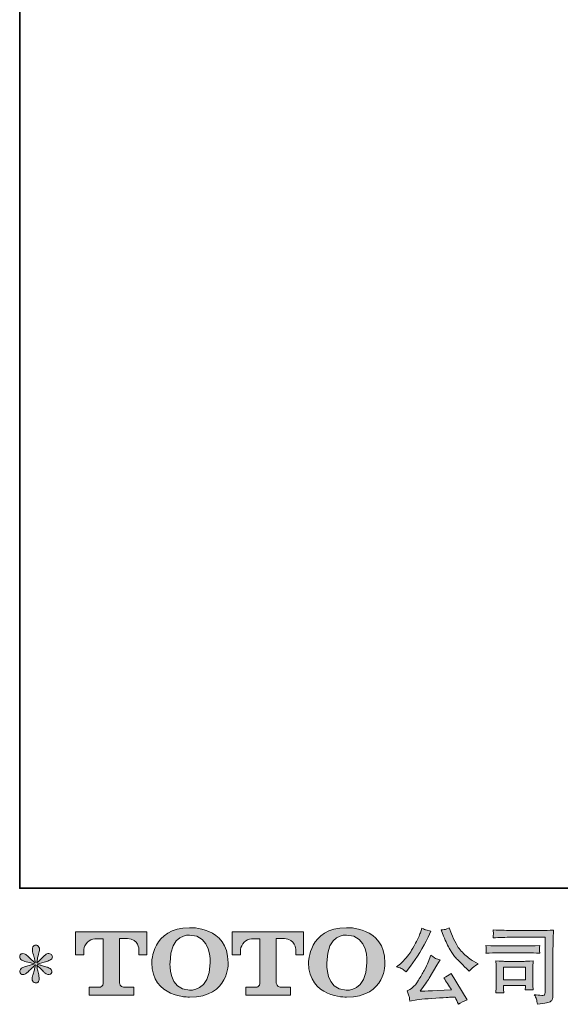
# Model space of a CAD drawing. Units: inches. Extents: x -1273 to 1416, y -1080 to 209.
# Drawn here: x -1273 to -927, y -1080 to -450 of the extents above; entities that cross this region are included whole.
import ezdxf

# ---------------------------------------------------------------- set-up
doc = ezdxf.new("R2010")
doc.units = ezdxf.units.IN
doc.header["$MEASUREMENT"] = 0
doc.layers.add('图层 1', color=7, linetype='Continuous')

msp = doc.modelspace()

# ---------------------------------------------------------------- hatches: boundary and pattern name
at = {"layer": '图层 1'}
h = msp.add_hatch(color=7, dxfattribs=at)
h.dxf.hatch_style = 2
edge = h.paths.add_edge_path()
edge.add_spline(control_points=[(-1151.54, -1053.05), (-1151.87, -1072.04), (-1164.77, -1070.55), (-1164.77, -1070.55), (-1178.46, -1070.55), (-1177.21, -1053.05), (-1177.21, -1053.05), (-1177.21, -1034.04), (-1164.71, -1035.4), (-1164.71, -1035.4), (-1150.39, -1035.29), (-1151.54, -1053.05), (-1151.54, -1053.05)], knot_values=[0, 0, 0, 0, 1, 1, 1, 2, 2, 2, 3, 3, 3, 4, 4, 4, 4], degree=3, periodic=0)
edge = h.paths.add_edge_path()
edge.add_spline(control_points=[(-1188.9, -1053.05), (-1188.9, -1075.46), (-1164.71, -1075.05), (-1164.71, -1075.05), (-1138.87, -1075.05), (-1140.04, -1053.05), (-1140.04, -1053.05), (-1140.04, -1029.47), (-1164.71, -1030.62), (-1164.71, -1030.62), (-1188.85, -1030.62), (-1188.9, -1053.05), (-1188.9, -1053.05)], knot_values=[0, 0, 0, 0, 1, 1, 1, 2, 2, 2, 3, 3, 3, 4, 4, 4, 4], degree=3, periodic=0)
h = msp.add_hatch(color=7, dxfattribs=at)
h.dxf.hatch_style = 2
edge = h.paths.add_edge_path()
edge.add_spline(control_points=[(-1051.21, -1053.05), (-1051.53, -1072.04), (-1064.43, -1070.55), (-1064.43, -1070.55), (-1078.12, -1070.55), (-1076.87, -1053.05), (-1076.87, -1053.05), (-1076.87, -1034.04), (-1064.37, -1035.4), (-1064.37, -1035.4), (-1050.04, -1035.29), (-1051.21, -1053.05), (-1051.21, -1053.05)], knot_values=[0, 0, 0, 0, 1, 1, 1, 2, 2, 2, 3, 3, 3, 4, 4, 4, 4], degree=3, periodic=0)
edge = h.paths.add_edge_path()
edge.add_spline(control_points=[(-1088.57, -1053.05), (-1088.57, -1075.46), (-1064.37, -1075.05), (-1064.37, -1075.05), (-1038.52, -1075.05), (-1039.7, -1053.05), (-1039.7, -1053.05), (-1039.7, -1029.47), (-1064.37, -1030.62), (-1064.37, -1030.62), (-1088.52, -1030.62), (-1088.57, -1053.05), (-1088.57, -1053.05)], knot_values=[0, 0, 0, 0, 1, 1, 1, 2, 2, 2, 3, 3, 3, 4, 4, 4, 4], degree=3, periodic=0)
h = msp.add_hatch(color=7, dxfattribs=at)
h.dxf.hatch_style = 2
edge = h.paths.add_edge_path()
edge.add_spline(control_points=[(-1002.15, -1036.1), (-1000.8, -1039.46), (-999.42, -1042.33), (-997.99, -1044.73), (-996.56, -1047.13), (-995.33, -1048.88), (-994.31, -1049.98), (-993.29, -1051.07), (-991.04, -1053.35), (-987.59, -1056.81), (-987.59, -1056.81), (-985.89, -1058.5), (-985.89, -1058.5), (-985.89, -1058.5), (-984.09, -1056.65), (-984.09, -1056.65), (-983.84, -1056.36), (-982.52, -1055.41), (-980.12, -1053.79), (-980.12, -1053.79), (-983.03, -1052.09), (-983.03, -1052.09), (-985.08, -1050.93), (-987.18, -1049.29), (-989.33, -1047.17), (-991.49, -1045.05), (-993.11, -1042.93), (-994.2, -1040.83), (-995.3, -1038.73), (-996.25, -1036.62), (-997.06, -1034.46), (-997.06, -1034.46), (-998.55, -1030.65), (-998.55, -1030.65), (-998.55, -1030.65), (-1000.61, -1031.6), (-1000.61, -1031.6), (-1001, -1031.82), (-1002.06, -1031.97), (-1003.79, -1032.08), (-1003.79, -1032.08), (-1002.15, -1036.1), (-1002.15, -1036.1)], knot_values=[0, 0, 0, 0, 1, 1, 1, 2, 2, 2, 3, 3, 3, 4, 4, 4, 5, 5, 5, 6, 6, 6, 7, 7, 7, 8, 8, 8, 9, 9, 9, 10, 10, 10, 11, 11, 11, 12, 12, 12, 13, 13, 13, 14, 14, 14, 14], degree=3, periodic=0)
edge = h.paths.add_edge_path()
edge.add_spline(control_points=[(-1028.64, -1057.02), (-1027.99, -1057.41), (-1027.15, -1058.01), (-1026.13, -1058.82), (-1026.13, -1058.82), (-1023.38, -1055.22), (-1023.38, -1055.22), (-1019.25, -1049.78), (-1015.47, -1043.57), (-1012.05, -1036.58), (-1012.05, -1036.58), (-1010.25, -1032.87), (-1010.25, -1032.87), (-1010.25, -1032.87), (-1013.53, -1032.08), (-1013.53, -1032.08), (-1013.81, -1032.05), (-1014.66, -1031.64), (-1016.07, -1030.86), (-1016.07, -1030.86), (-1017.02, -1033.83), (-1017.02, -1033.83), (-1017.62, -1035.66), (-1018.63, -1037.87), (-1020.04, -1040.46), (-1021.45, -1043.06), (-1022.51, -1044.91), (-1023.22, -1046.01), (-1023.92, -1047.1), (-1024.91, -1048.39), (-1026.18, -1049.89), (-1027.45, -1051.39), (-1028.46, -1052.48), (-1029.2, -1053.15), (-1029.94, -1053.82), (-1030.98, -1054.65), (-1032.32, -1055.64), (-1030.52, -1056.17), (-1029.3, -1056.63), (-1028.64, -1057.02)], knot_values=[0, 0, 0, 0, 1, 1, 1, 2, 2, 2, 3, 3, 3, 4, 4, 4, 5, 5, 5, 6, 6, 6, 7, 7, 7, 8, 8, 8, 9, 9, 9, 10, 10, 10, 11, 11, 11, 12, 12, 12, 13, 13, 13, 13], degree=3, periodic=0)
edge = h.paths.add_edge_path()
edge.add_spline(control_points=[(-1012.05, -1052.62), (-1012.68, -1054.18), (-1013.52, -1055.94), (-1014.56, -1057.92), (-1015.6, -1059.89), (-1016.83, -1061.99), (-1018.24, -1064.24), (-1019.65, -1066.48), (-1020.9, -1068.03), (-1021.97, -1068.89), (-1023.05, -1069.76), (-1024.24, -1070.5), (-1025.55, -1071.1), (-1025.55, -1071.1), (-1024.33, -1074.22), (-1024.33, -1074.22), (-1024.19, -1074.58), (-1023.98, -1075.69), (-1023.69, -1077.56), (-1023.69, -1077.56), (-1019.35, -1076.82), (-1019.35, -1076.82), (-1017.48, -1076.5), (-1015.01, -1076.24), (-1011.94, -1076.02), (-1011.94, -1076.02), (-1004.69, -1075.55), (-1004.69, -1075.55), (-1001.3, -1075.3), (-999.2, -1075.16), (-998.39, -1075.12), (-998.39, -1075.12), (-994.84, -1075.02), (-994.84, -1075.02), (-994.13, -1076.36), (-993.43, -1077.9), (-992.72, -1079.62), (-991.1, -1078.5), (-989.24, -1077.54), (-987.16, -1076.77), (-987.16, -1076.77), (-997.38, -1059.88), (-997.38, -1059.88), (-998.86, -1061.08), (-1000.42, -1062.01), (-1002.04, -1062.68), (-1000.45, -1065.08), (-998.83, -1067.66), (-997.17, -1070.41), (-1010.33, -1070.98), (-1017.01, -1071.26), (-1017.18, -1071.26), (-1014.64, -1067.84), (-1012.68, -1065.03), (-1011.3, -1062.84), (-1011.3, -1062.84), (-1006.43, -1054.58), (-1006.43, -1054.58), (-1006.43, -1054.58), (-1004.37, -1051.25), (-1004.37, -1051.25), (-1004.37, -1051.25), (-1006.7, -1050.51), (-1006.7, -1050.51), (-1007.26, -1050.36), (-1008.46, -1049.61), (-1010.3, -1048.23), (-1010.3, -1048.23), (-1012.05, -1052.62), (-1012.05, -1052.62)], knot_values=[0, 0, 0, 0, 1, 1, 1, 2, 2, 2, 3, 3, 3, 4, 4, 4, 5, 5, 5, 6, 6, 6, 7, 7, 7, 8, 8, 8, 9, 9, 9, 10, 10, 10, 11, 11, 11, 12, 12, 12, 13, 13, 13, 14, 14, 14, 15, 15, 15, 16, 16, 16, 17, 17, 17, 18, 18, 18, 19, 19, 19, 20, 20, 20, 21, 21, 21, 22, 22, 22, 23, 23, 23, 23], degree=3, periodic=0)
h = msp.add_hatch(color=7, dxfattribs=at)
h.dxf.hatch_style = 2
edge = h.paths.add_edge_path()
edge.add_spline(control_points=[(-958.62, -1036.76), (-958.62, -1036.76), (-937.18, -1036.76), (-937.18, -1036.76), (-937.18, -1036.76), (-937.18, -1071.17), (-937.18, -1071.17), (-937.18, -1071.17), (-937.24, -1072.07), (-937.24, -1072.07), (-937.27, -1072.67), (-937.37, -1073.15), (-937.53, -1073.5), (-937.69, -1073.85), (-938.31, -1074), (-939.41, -1073.92), (-940.82, -1073.89), (-942.39, -1073.75), (-944.12, -1073.5), (-943.48, -1074.49), (-943.03, -1075.44), (-942.77, -1076.36), (-942.5, -1077.28), (-942.28, -1078.34), (-942.11, -1079.54), (-937.17, -1078.94), (-934.38, -1078.37), (-933.73, -1077.84), (-933.09, -1077.31), (-932.71, -1076.89), (-932.6, -1076.59), (-932.49, -1076.29), (-932.4, -1075.85), (-932.3, -1075.27), (-932.21, -1074.68), (-932.17, -1074.31), (-932.17, -1074.14), (-932.17, -1074.14), (-932.17, -1043.75), (-932.17, -1043.75), (-932.17, -1042.19), (-932.14, -1040.53), (-932.09, -1038.75), (-932.04, -1036.97), (-931.96, -1034.76), (-931.85, -1032.12), (-934.61, -1032.29), (-937.22, -1032.38), (-939.67, -1032.38), (-939.67, -1032.38), (-958.57, -1032.38), (-958.57, -1032.38), (-961.01, -1032.38), (-964.98, -1032.27), (-970.48, -1032.06), (-970.34, -1033.42), (-970.27, -1034.27), (-970.27, -1034.59), (-970.31, -1034.85), (-970.38, -1035.68), (-970.48, -1037.08), (-966.53, -1036.86), (-962.58, -1036.76), (-958.62, -1036.76)], knot_values=[0, 0, 0, 0, 1, 1, 1, 2, 2, 2, 3, 3, 3, 4, 4, 4, 5, 5, 5, 6, 6, 6, 7, 7, 7, 8, 8, 8, 9, 9, 9, 10, 10, 10, 11, 11, 11, 12, 12, 12, 13, 13, 13, 14, 14, 14, 15, 15, 15, 16, 16, 16, 17, 17, 17, 18, 18, 18, 19, 19, 19, 20, 20, 20, 21, 21, 21, 21], degree=3, periodic=0)
edge = h.paths.add_edge_path()
edge.add_spline(control_points=[(-966.76, -1046.71), (-966.76, -1046.71), (-948.55, -1046.71), (-948.55, -1046.71), (-946.08, -1046.71), (-943.43, -1046.8), (-940.61, -1046.98), (-940.61, -1046.98), (-940.76, -1045.48), (-940.76, -1045.48), (-940.8, -1045.48), (-940.8, -1045.16), (-940.76, -1044.52), (-940.76, -1044.52), (-940.76, -1043.68), (-940.76, -1043.68), (-940.76, -1043.34), (-940.71, -1042.81), (-940.61, -1042.07), (-944.88, -1042.25), (-947.49, -1042.33), (-948.44, -1042.33), (-948.44, -1042.33), (-966.71, -1042.33), (-966.71, -1042.33), (-967.73, -1042.33), (-970.52, -1042.25), (-975.07, -1042.07), (-975, -1043.41), (-974.95, -1044.24), (-974.91, -1044.58), (-974.91, -1044.88), (-974.92, -1045.18), (-974.94, -1045.48), (-974.96, -1045.78), (-975, -1046.27), (-975.07, -1046.98), (-972.14, -1046.8), (-969.37, -1046.71), (-966.76, -1046.71)], knot_values=[0, 0, 0, 0, 1, 1, 1, 2, 2, 2, 3, 3, 3, 4, 4, 4, 5, 5, 5, 6, 6, 6, 7, 7, 7, 8, 8, 8, 9, 9, 9, 10, 10, 10, 11, 11, 11, 12, 12, 12, 13, 13, 13, 13], degree=3, periodic=0)
edge = h.paths.add_edge_path()
edge.add_spline(control_points=[(-963.64, -1072.39), (-963.74, -1071.12), (-963.8, -1070.18), (-963.8, -1069.58), (-963.8, -1069.58), (-963.8, -1067.68), (-963.8, -1067.68), (-963.8, -1067.68), (-949.75, -1067.68), (-949.75, -1067.68), (-949.75, -1067.68), (-949.75, -1068.37), (-949.75, -1068.37), (-949.75, -1068.44), (-949.77, -1068.68), (-949.83, -1069.12), (-949.88, -1069.57), (-949.91, -1070.01), (-949.91, -1070.43), (-948.27, -1070.22), (-946.56, -1070.22), (-944.81, -1070.43), (-944.81, -1070.43), (-944.97, -1067.68), (-944.97, -1067.68), (-945, -1067.15), (-945.02, -1066.3), (-945.02, -1065.12), (-945.02, -1065.12), (-945.02, -1057), (-945.02, -1057), (-945.02, -1056.1), (-945.01, -1055.31), (-944.99, -1054.64), (-944.97, -1053.95), (-944.91, -1053.03), (-944.81, -1051.88), (-947.93, -1052.06), (-949.84, -1052.15), (-950.55, -1052.15), (-950.55, -1052.15), (-963.1, -1052.15), (-963.1, -1052.15), (-963.71, -1052.15), (-965.6, -1052.06), (-968.79, -1051.88), (-968.79, -1051.88), (-968.58, -1054.6), (-968.58, -1054.6), (-968.54, -1055.02), (-968.53, -1055.87), (-968.53, -1057.16), (-968.53, -1057.16), (-968.53, -1066.88), (-968.53, -1066.88), (-968.53, -1068.05), (-968.54, -1068.97), (-968.58, -1069.64), (-968.61, -1070.31), (-968.68, -1071.22), (-968.79, -1072.39), (-967.13, -1072.18), (-965.41, -1072.18), (-963.64, -1072.39)], knot_values=[0, 0, 0, 0, 1, 1, 1, 2, 2, 2, 3, 3, 3, 4, 4, 4, 5, 5, 5, 6, 6, 6, 7, 7, 7, 8, 8, 8, 9, 9, 9, 10, 10, 10, 11, 11, 11, 12, 12, 12, 13, 13, 13, 14, 14, 14, 15, 15, 15, 16, 16, 16, 17, 17, 17, 18, 18, 18, 19, 19, 19, 20, 20, 20, 21, 21, 21, 21], degree=3, periodic=0)
h.paths.add_polyline_path([(-963.8, -1055.89), (-949.75, -1055.89), (-949.75, -1063.94), (-963.8, -1063.94)])
h = msp.add_hatch(color=7, dxfattribs=at)
h.dxf.hatch_style = 2
edge = h.paths.add_edge_path()
edge.add_spline(control_points=[(-1237.7, -1047.96), (-1237.7, -1047.96), (-1237.7, -1033.35), (-1237.7, -1033.35), (-1237.7, -1033.35), (-1192.04, -1033.35), (-1192.04, -1033.35), (-1192.04, -1033.35), (-1192.04, -1047.96), (-1192.04, -1047.96), (-1192.04, -1047.96), (-1197.07, -1047.96), (-1197.07, -1047.96), (-1197.07, -1047.96), (-1197.07, -1044.56), (-1197.07, -1044.56), (-1197.07, -1044.56), (-1197.32, -1037.64), (-1204.34, -1037.64), (-1204.34, -1037.64), (-1209.48, -1037.64), (-1209.48, -1037.64), (-1209.48, -1037.64), (-1209.48, -1066.21), (-1209.48, -1066.21), (-1209.48, -1066.21), (-1209.05, -1068.7), (-1206.91, -1068.7), (-1206.91, -1068.7), (-1200.39, -1068.7), (-1200.39, -1068.7), (-1200.39, -1068.7), (-1200.39, -1073.75), (-1200.39, -1073.75), (-1200.39, -1073.75), (-1228.94, -1073.75), (-1228.94, -1073.75), (-1228.94, -1073.75), (-1228.94, -1068.7), (-1228.94, -1068.7), (-1228.94, -1068.7), (-1221.64, -1068.7), (-1221.64, -1068.7), (-1221.64, -1068.7), (-1220, -1067.84), (-1220, -1066.39), (-1220, -1064.92), (-1220, -1037.71), (-1220, -1037.71), (-1220, -1037.71), (-1222.02, -1037.71), (-1225.4, -1037.71), (-1228.77, -1037.71), (-1232.05, -1041.38), (-1232.33, -1044.56), (-1232.33, -1044.56), (-1232.33, -1047.95), (-1232.33, -1047.95), (-1232.33, -1047.95), (-1237.7, -1047.96), (-1237.7, -1047.96)], knot_values=[0, 0, 0, 0, 1, 1, 1, 2, 2, 2, 3, 3, 3, 4, 4, 4, 5, 5, 5, 6, 6, 6, 7, 7, 7, 8, 8, 8, 9, 9, 9, 10, 10, 10, 11, 11, 11, 12, 12, 12, 13, 13, 13, 14, 14, 14, 15, 15, 15, 16, 16, 16, 17, 17, 17, 18, 18, 18, 19, 19, 19, 20, 20, 20, 20], degree=3, periodic=0)
h = msp.add_hatch(color=7, dxfattribs=at)
h.dxf.hatch_style = 2
edge = h.paths.add_edge_path()
edge.add_spline(control_points=[(-1137.42, -1047.96), (-1137.42, -1047.96), (-1137.42, -1033.35), (-1137.42, -1033.35), (-1137.42, -1033.35), (-1091.76, -1033.35), (-1091.76, -1033.35), (-1091.76, -1033.35), (-1091.76, -1047.96), (-1091.76, -1047.96), (-1091.76, -1047.96), (-1096.77, -1047.96), (-1096.77, -1047.96), (-1096.77, -1047.96), (-1096.77, -1044.56), (-1096.77, -1044.56), (-1096.77, -1044.56), (-1097.04, -1037.64), (-1104.06, -1037.64), (-1104.06, -1037.64), (-1109.2, -1037.64), (-1109.2, -1037.64), (-1109.2, -1037.64), (-1109.2, -1066.21), (-1109.2, -1066.21), (-1109.2, -1066.21), (-1108.78, -1068.7), (-1106.63, -1068.7), (-1106.63, -1068.7), (-1100.12, -1068.7), (-1100.12, -1068.7), (-1100.12, -1068.7), (-1100.12, -1073.75), (-1100.12, -1073.75), (-1100.12, -1073.75), (-1128.66, -1073.75), (-1128.66, -1073.75), (-1128.66, -1073.75), (-1128.66, -1068.7), (-1128.66, -1068.7), (-1128.66, -1068.7), (-1121.36, -1068.7), (-1121.36, -1068.7), (-1121.36, -1068.7), (-1119.72, -1067.84), (-1119.72, -1066.39), (-1119.72, -1064.92), (-1119.72, -1037.71), (-1119.72, -1037.71), (-1119.72, -1037.71), (-1121.75, -1037.71), (-1125.12, -1037.71), (-1128.49, -1037.71), (-1131.75, -1041.38), (-1132.05, -1044.56), (-1132.05, -1044.56), (-1132.05, -1047.95), (-1132.05, -1047.95), (-1132.05, -1047.95), (-1137.42, -1047.96), (-1137.42, -1047.96)], knot_values=[0, 0, 0, 0, 1, 1, 1, 2, 2, 2, 3, 3, 3, 4, 4, 4, 5, 5, 5, 6, 6, 6, 7, 7, 7, 8, 8, 8, 9, 9, 9, 10, 10, 10, 11, 11, 11, 12, 12, 12, 13, 13, 13, 14, 14, 14, 15, 15, 15, 16, 16, 16, 17, 17, 17, 18, 18, 18, 19, 19, 19, 20, 20, 20, 20], degree=3, periodic=0)
h = msp.add_hatch(color=7, dxfattribs=at)
h.dxf.hatch_style = 2
edge = h.paths.add_edge_path()
edge.add_spline(control_points=[(-1264.01, -1053.74), (-1264.01, -1053.74), (-1268.83, -1055.16), (-1268.83, -1055.16), (-1270.45, -1055.66), (-1271.44, -1056.01), (-1271.79, -1056.22), (-1272.15, -1056.44), (-1272.39, -1056.63), (-1272.53, -1056.81), (-1273.13, -1057.48), (-1273.38, -1058.13), (-1273.27, -1058.76), (-1273.17, -1059.4), (-1272.94, -1059.86), (-1272.59, -1060.14), (-1272.23, -1060.42), (-1271.79, -1060.56), (-1271.26, -1060.56), (-1270.91, -1060.6), (-1270.54, -1060.53), (-1270.15, -1060.35), (-1269.76, -1060.18), (-1269.37, -1059.93), (-1268.97, -1059.61), (-1268.56, -1059.29), (-1268, -1058.78), (-1267.27, -1058.08), (-1266.55, -1057.37), (-1265.95, -1056.81), (-1265.47, -1056.36), (-1265, -1055.92), (-1264.27, -1055.24), (-1263.32, -1054.32), (-1263.32, -1054.32), (-1263.8, -1056.91), (-1263.8, -1056.91), (-1263.94, -1057.62), (-1264.2, -1058.54), (-1264.59, -1059.65), (-1264.98, -1060.76), (-1265.19, -1061.43), (-1265.23, -1061.68), (-1265.37, -1062.24), (-1265.44, -1062.84), (-1265.42, -1063.46), (-1265.4, -1064.08), (-1265.28, -1064.54), (-1265.07, -1064.85), (-1264.86, -1065.17), (-1264.56, -1065.45), (-1264.15, -1065.68), (-1263.74, -1065.91), (-1263.32, -1066), (-1262.9, -1065.97), (-1262.47, -1065.97), (-1262.1, -1065.84), (-1261.79, -1065.58), (-1261.47, -1065.31), (-1261.22, -1064.96), (-1261.04, -1064.54), (-1260.94, -1064.15), (-1260.9, -1063.62), (-1260.94, -1062.93), (-1260.97, -1062.24), (-1261.06, -1061.5), (-1261.2, -1060.72), (-1261.2, -1060.72), (-1261.84, -1058.29), (-1261.84, -1058.29), (-1262.05, -1057.51), (-1262.23, -1056.28), (-1262.37, -1054.58), (-1262.37, -1054.58), (-1259.56, -1057.18), (-1259.56, -1057.18), (-1259.53, -1057.21), (-1259.23, -1057.58), (-1258.64, -1058.27), (-1258.06, -1058.96), (-1257.55, -1059.47), (-1257.11, -1059.81), (-1256.67, -1060.14), (-1256.1, -1060.35), (-1255.43, -1060.46), (-1254.76, -1060.6), (-1254.21, -1060.55), (-1253.77, -1060.3), (-1253.33, -1060.05), (-1253.03, -1059.68), (-1252.89, -1059.19), (-1252.75, -1058.69), (-1252.79, -1058.25), (-1252.98, -1057.85), (-1253.17, -1057.44), (-1253.46, -1057.09), (-1253.84, -1056.81), (-1254.23, -1056.52), (-1254.66, -1056.29), (-1255.11, -1056.12), (-1255.57, -1055.94), (-1256.31, -1055.71), (-1257.32, -1055.43), (-1258.33, -1055.15), (-1259.16, -1054.9), (-1259.83, -1054.69), (-1260.5, -1054.48), (-1261.29, -1054.21), (-1262.21, -1053.89), (-1262.21, -1053.89), (-1257.71, -1052.73), (-1257.71, -1052.73), (-1256.61, -1052.48), (-1255.61, -1052.15), (-1254.67, -1051.71), (-1253.74, -1051.26), (-1253.12, -1050.84), (-1252.84, -1050.45), (-1252.56, -1050.06), (-1252.43, -1049.69), (-1252.45, -1049.32), (-1252.47, -1048.95), (-1252.56, -1048.6), (-1252.73, -1048.28), (-1252.91, -1047.96), (-1253.19, -1047.72), (-1253.56, -1047.52), (-1253.93, -1047.33), (-1254.34, -1047.21), (-1254.8, -1047.17), (-1255.26, -1047.17), (-1255.68, -1047.26), (-1256.07, -1047.42), (-1256.46, -1047.58), (-1256.93, -1047.93), (-1257.5, -1048.49), (-1257.5, -1048.49), (-1259.19, -1050.19), (-1259.19, -1050.19), (-1259.9, -1050.89), (-1260.99, -1051.88), (-1262.47, -1053.15), (-1262.47, -1053.15), (-1262, -1050.35), (-1262, -1050.35), (-1261.96, -1049.92), (-1261.73, -1049.01), (-1261.31, -1047.59), (-1260.89, -1046.18), (-1260.66, -1045.23), (-1260.62, -1044.73), (-1260.62, -1044.03), (-1260.78, -1043.45), (-1261.08, -1042.99), (-1261.38, -1042.53), (-1261.66, -1042.23), (-1261.94, -1042.07), (-1262.23, -1041.91), (-1262.54, -1041.8), (-1262.9, -1041.77), (-1263.43, -1041.77), (-1263.85, -1041.86), (-1264.15, -1042.03), (-1264.45, -1042.21), (-1264.72, -1042.51), (-1264.94, -1042.92), (-1265.17, -1043.32), (-1265.28, -1043.85), (-1265.28, -1044.52), (-1265.32, -1045.41), (-1265.1, -1046.53), (-1264.64, -1047.89), (-1264.19, -1049.25), (-1263.9, -1050.17), (-1263.8, -1050.66), (-1263.69, -1051.16), (-1263.57, -1051.95), (-1263.43, -1053.05), (-1263.43, -1053.05), (-1266.02, -1050.88), (-1266.02, -1050.88), (-1266.23, -1050.73), (-1266.83, -1050.21), (-1267.8, -1049.29), (-1268.77, -1048.37), (-1269.48, -1047.81), (-1269.92, -1047.59), (-1270.36, -1047.38), (-1270.82, -1047.26), (-1271.32, -1047.22), (-1271.67, -1047.22), (-1272.02, -1047.29), (-1272.37, -1047.43), (-1272.73, -1047.58), (-1272.99, -1047.79), (-1273.15, -1048.07), (-1273.31, -1048.35), (-1273.38, -1048.71), (-1273.38, -1049.13), (-1273.38, -1049.55), (-1273.27, -1049.98), (-1273.06, -1050.38), (-1272.85, -1050.79), (-1272.52, -1051.14), (-1272.04, -1051.46), (-1271.56, -1051.78), (-1270.63, -1052.08), (-1269.23, -1052.36), (-1267.84, -1052.64), (-1266.09, -1053.1), (-1264.01, -1053.74)], knot_values=[0, 0, 0, 0, 1, 1, 1, 2, 2, 2, 3, 3, 3, 4, 4, 4, 5, 5, 5, 6, 6, 6, 7, 7, 7, 8, 8, 8, 9, 9, 9, 10, 10, 10, 11, 11, 11, 12, 12, 12, 13, 13, 13, 14, 14, 14, 15, 15, 15, 16, 16, 16, 17, 17, 17, 18, 18, 18, 19, 19, 19, 20, 20, 20, 21, 21, 21, 22, 22, 22, 23, 23, 23, 24, 24, 24, 25, 25, 25, 26, 26, 26, 27, 27, 27, 28, 28, 28, 29, 29, 29, 30, 30, 30, 31, 31, 31, 32, 32, 32, 33, 33, 33, 34, 34, 34, 35, 35, 35, 36, 36, 36, 37, 37, 37, 38, 38, 38, 39, 39, 39, 40, 40, 40, 41, 41, 41, 42, 42, 42, 43, 43, 43, 44, 44, 44, 45, 45, 45, 46, 46, 46, 47, 47, 47, 48, 48, 48, 49, 49, 49, 50, 50, 50, 51, 51, 51, 52, 52, 52, 53, 53, 53, 54, 54, 54, 55, 55, 55, 56, 56, 56, 57, 57, 57, 58, 58, 58, 59, 59, 59, 60, 60, 60, 61, 61, 61, 62, 62, 62, 63, 63, 63, 64, 64, 64, 65, 65, 65, 66, 66, 66, 67, 67, 67, 68, 68, 68, 69, 69, 69, 70, 70, 70, 70], degree=3, periodic=0)

# ---------------------------------------------------------------- linework, layer by layer
at = {"layer": '图层 1', "color": 7, "lineweight": 35}
msp.add_lwpolyline([(1416.04, -1005.36), (-1273.38, -1005.36), (-1273.38, 121.65), (1416.04, 121.65), (1416.04, -1005.36)], dxfattribs=at)
at = {"layer": '图层 1', "color": 7, "lineweight": 0}
msp.add_lwpolyline([(-963.8, -1055.89), (-949.75, -1055.89), (-949.75, -1063.94), (-963.8, -1063.94), (-963.8, -1055.89)], dxfattribs=at)
for points, knots in [([(-1188.9, -1053.05), (-1188.9, -1075.46), (-1164.71, -1075.05), (-1164.71, -1075.05), (-1138.87, -1075.05), (-1140.04, -1053.05), (-1140.04, -1053.05), (-1140.04, -1029.47), (-1164.71, -1030.62), (-1164.71, -1030.62), (-1188.85, -1030.62), (-1188.9, -1053.05), (-1188.9, -1053.05)], [0, 0, 0, 0, 1, 1, 1, 2, 2, 2, 3, 3, 3, 4, 4, 4, 4]), ([(-1088.57, -1053.05), (-1088.57, -1075.46), (-1064.37, -1075.05), (-1064.37, -1075.05), (-1038.52, -1075.05), (-1039.7, -1053.05), (-1039.7, -1053.05), (-1039.7, -1029.47), (-1064.37, -1030.62), (-1064.37, -1030.62), (-1088.52, -1030.62), (-1088.57, -1053.05), (-1088.57, -1053.05)], [0, 0, 0, 0, 1, 1, 1, 2, 2, 2, 3, 3, 3, 4, 4, 4, 4]), ([(-1028.64, -1057.02), (-1027.99, -1057.41), (-1027.15, -1058.01), (-1026.13, -1058.82), (-1026.13, -1058.82), (-1023.38, -1055.22), (-1023.38, -1055.22), (-1019.25, -1049.78), (-1015.47, -1043.57), (-1012.05, -1036.58), (-1012.05, -1036.58), (-1010.25, -1032.87), (-1010.25, -1032.87), (-1010.25, -1032.87), (-1013.53, -1032.08), (-1013.53, -1032.08), (-1013.81, -1032.05), (-1014.66, -1031.64), (-1016.07, -1030.86), (-1016.07, -1030.86), (-1017.02, -1033.83), (-1017.02, -1033.83), (-1017.62, -1035.66), (-1018.63, -1037.87), (-1020.04, -1040.46), (-1021.45, -1043.06), (-1022.51, -1044.91), (-1023.22, -1046.01), (-1023.92, -1047.1), (-1024.91, -1048.39), (-1026.18, -1049.89), (-1027.45, -1051.39), (-1028.46, -1052.48), (-1029.2, -1053.15), (-1029.94, -1053.82), (-1030.98, -1054.65), (-1032.32, -1055.64), (-1030.52, -1056.17), (-1029.3, -1056.63), (-1028.64, -1057.02)], [0, 0, 0, 0, 1, 1, 1, 2, 2, 2, 3, 3, 3, 4, 4, 4, 5, 5, 5, 6, 6, 6, 7, 7, 7, 8, 8, 8, 9, 9, 9, 10, 10, 10, 11, 11, 11, 12, 12, 12, 13, 13, 13, 13]), ([(-1002.15, -1036.1), (-1000.8, -1039.46), (-999.42, -1042.33), (-997.99, -1044.73), (-996.56, -1047.13), (-995.33, -1048.88), (-994.31, -1049.98), (-993.29, -1051.07), (-991.04, -1053.35), (-987.59, -1056.81), (-987.59, -1056.81), (-985.89, -1058.5), (-985.89, -1058.5), (-985.89, -1058.5), (-984.09, -1056.65), (-984.09, -1056.65), (-983.84, -1056.36), (-982.52, -1055.41), (-980.12, -1053.79), (-980.12, -1053.79), (-983.03, -1052.09), (-983.03, -1052.09), (-985.08, -1050.93), (-987.18, -1049.29), (-989.33, -1047.17), (-991.49, -1045.05), (-993.11, -1042.93), (-994.2, -1040.83), (-995.3, -1038.73), (-996.25, -1036.62), (-997.06, -1034.46), (-997.06, -1034.46), (-998.55, -1030.65), (-998.55, -1030.65), (-998.55, -1030.65), (-1000.61, -1031.6), (-1000.61, -1031.6), (-1001, -1031.82), (-1002.06, -1031.97), (-1003.79, -1032.08), (-1003.79, -1032.08), (-1002.15, -1036.1), (-1002.15, -1036.1)], [0, 0, 0, 0, 1, 1, 1, 2, 2, 2, 3, 3, 3, 4, 4, 4, 5, 5, 5, 6, 6, 6, 7, 7, 7, 8, 8, 8, 9, 9, 9, 10, 10, 10, 11, 11, 11, 12, 12, 12, 13, 13, 13, 14, 14, 14, 14]), ([(-958.62, -1036.76), (-958.62, -1036.76), (-937.18, -1036.76), (-937.18, -1036.76), (-937.18, -1036.76), (-937.18, -1071.17), (-937.18, -1071.17), (-937.18, -1071.17), (-937.24, -1072.07), (-937.24, -1072.07), (-937.27, -1072.67), (-937.37, -1073.15), (-937.53, -1073.5), (-937.69, -1073.85), (-938.31, -1074), (-939.41, -1073.92), (-940.82, -1073.89), (-942.39, -1073.75), (-944.12, -1073.5), (-943.48, -1074.49), (-943.03, -1075.44), (-942.77, -1076.36), (-942.5, -1077.28), (-942.28, -1078.34), (-942.11, -1079.54), (-937.17, -1078.94), (-934.38, -1078.37), (-933.73, -1077.84), (-933.09, -1077.31), (-932.71, -1076.89), (-932.6, -1076.59), (-932.49, -1076.29), (-932.4, -1075.85), (-932.3, -1075.27), (-932.21, -1074.68), (-932.17, -1074.31), (-932.17, -1074.14), (-932.17, -1074.14), (-932.17, -1043.75), (-932.17, -1043.75), (-932.17, -1042.19), (-932.14, -1040.53), (-932.09, -1038.75), (-932.04, -1036.97), (-931.96, -1034.76), (-931.85, -1032.12), (-934.61, -1032.29), (-937.22, -1032.38), (-939.67, -1032.38), (-939.67, -1032.38), (-958.57, -1032.38), (-958.57, -1032.38), (-961.01, -1032.38), (-964.98, -1032.27), (-970.48, -1032.06), (-970.34, -1033.42), (-970.27, -1034.27), (-970.27, -1034.59), (-970.31, -1034.85), (-970.38, -1035.68), (-970.48, -1037.08), (-966.53, -1036.86), (-962.58, -1036.76), (-958.62, -1036.76)], [0, 0, 0, 0, 1, 1, 1, 2, 2, 2, 3, 3, 3, 4, 4, 4, 5, 5, 5, 6, 6, 6, 7, 7, 7, 8, 8, 8, 9, 9, 9, 10, 10, 10, 11, 11, 11, 12, 12, 12, 13, 13, 13, 14, 14, 14, 15, 15, 15, 16, 16, 16, 17, 17, 17, 18, 18, 18, 19, 19, 19, 20, 20, 20, 21, 21, 21, 21]), ([(-1237.7, -1047.96), (-1237.7, -1047.96), (-1237.7, -1033.35), (-1237.7, -1033.35), (-1237.7, -1033.35), (-1192.04, -1033.35), (-1192.04, -1033.35), (-1192.04, -1033.35), (-1192.04, -1047.96), (-1192.04, -1047.96), (-1192.04, -1047.96), (-1197.07, -1047.96), (-1197.07, -1047.96), (-1197.07, -1047.96), (-1197.07, -1044.56), (-1197.07, -1044.56), (-1197.07, -1044.56), (-1197.32, -1037.64), (-1204.34, -1037.64), (-1204.34, -1037.64), (-1209.48, -1037.64), (-1209.48, -1037.64), (-1209.48, -1037.64), (-1209.48, -1066.21), (-1209.48, -1066.21), (-1209.48, -1066.21), (-1209.05, -1068.7), (-1206.91, -1068.7), (-1206.91, -1068.7), (-1200.39, -1068.7), (-1200.39, -1068.7), (-1200.39, -1068.7), (-1200.39, -1073.75), (-1200.39, -1073.75), (-1200.39, -1073.75), (-1228.94, -1073.75), (-1228.94, -1073.75), (-1228.94, -1073.75), (-1228.94, -1068.7), (-1228.94, -1068.7), (-1228.94, -1068.7), (-1221.64, -1068.7), (-1221.64, -1068.7), (-1221.64, -1068.7), (-1220, -1067.84), (-1220, -1066.39), (-1220, -1064.92), (-1220, -1037.71), (-1220, -1037.71), (-1220, -1037.71), (-1222.02, -1037.71), (-1225.4, -1037.71), (-1228.77, -1037.71), (-1232.05, -1041.38), (-1232.33, -1044.56), (-1232.33, -1044.56), (-1232.33, -1047.95), (-1232.33, -1047.95), (-1232.33, -1047.95), (-1237.7, -1047.96), (-1237.7, -1047.96)], [0, 0, 0, 0, 1, 1, 1, 2, 2, 2, 3, 3, 3, 4, 4, 4, 5, 5, 5, 6, 6, 6, 7, 7, 7, 8, 8, 8, 9, 9, 9, 10, 10, 10, 11, 11, 11, 12, 12, 12, 13, 13, 13, 14, 14, 14, 15, 15, 15, 16, 16, 16, 17, 17, 17, 18, 18, 18, 19, 19, 19, 20, 20, 20, 20]), ([(-1151.54, -1053.05), (-1151.87, -1072.04), (-1164.77, -1070.55), (-1164.77, -1070.55), (-1178.46, -1070.55), (-1177.21, -1053.05), (-1177.21, -1053.05), (-1177.21, -1034.04), (-1164.71, -1035.4), (-1164.71, -1035.4), (-1150.39, -1035.29), (-1151.54, -1053.05), (-1151.54, -1053.05)], [0, 0, 0, 0, 1, 1, 1, 2, 2, 2, 3, 3, 3, 4, 4, 4, 4]), ([(-1137.42, -1047.96), (-1137.42, -1047.96), (-1137.42, -1033.35), (-1137.42, -1033.35), (-1137.42, -1033.35), (-1091.76, -1033.35), (-1091.76, -1033.35), (-1091.76, -1033.35), (-1091.76, -1047.96), (-1091.76, -1047.96), (-1091.76, -1047.96), (-1096.77, -1047.96), (-1096.77, -1047.96), (-1096.77, -1047.96), (-1096.77, -1044.56), (-1096.77, -1044.56), (-1096.77, -1044.56), (-1097.04, -1037.64), (-1104.06, -1037.64), (-1104.06, -1037.64), (-1109.2, -1037.64), (-1109.2, -1037.64), (-1109.2, -1037.64), (-1109.2, -1066.21), (-1109.2, -1066.21), (-1109.2, -1066.21), (-1108.78, -1068.7), (-1106.63, -1068.7), (-1106.63, -1068.7), (-1100.12, -1068.7), (-1100.12, -1068.7), (-1100.12, -1068.7), (-1100.12, -1073.75), (-1100.12, -1073.75), (-1100.12, -1073.75), (-1128.66, -1073.75), (-1128.66, -1073.75), (-1128.66, -1073.75), (-1128.66, -1068.7), (-1128.66, -1068.7), (-1128.66, -1068.7), (-1121.36, -1068.7), (-1121.36, -1068.7), (-1121.36, -1068.7), (-1119.72, -1067.84), (-1119.72, -1066.39), (-1119.72, -1064.92), (-1119.72, -1037.71), (-1119.72, -1037.71), (-1119.72, -1037.71), (-1121.75, -1037.71), (-1125.12, -1037.71), (-1128.49, -1037.71), (-1131.75, -1041.38), (-1132.05, -1044.56), (-1132.05, -1044.56), (-1132.05, -1047.95), (-1132.05, -1047.95), (-1132.05, -1047.95), (-1137.42, -1047.96), (-1137.42, -1047.96)], [0, 0, 0, 0, 1, 1, 1, 2, 2, 2, 3, 3, 3, 4, 4, 4, 5, 5, 5, 6, 6, 6, 7, 7, 7, 8, 8, 8, 9, 9, 9, 10, 10, 10, 11, 11, 11, 12, 12, 12, 13, 13, 13, 14, 14, 14, 15, 15, 15, 16, 16, 16, 17, 17, 17, 18, 18, 18, 19, 19, 19, 20, 20, 20, 20]), ([(-1051.21, -1053.05), (-1051.53, -1072.04), (-1064.43, -1070.55), (-1064.43, -1070.55), (-1078.12, -1070.55), (-1076.87, -1053.05), (-1076.87, -1053.05), (-1076.87, -1034.04), (-1064.37, -1035.4), (-1064.37, -1035.4), (-1050.04, -1035.29), (-1051.21, -1053.05), (-1051.21, -1053.05)], [0, 0, 0, 0, 1, 1, 1, 2, 2, 2, 3, 3, 3, 4, 4, 4, 4]), ([(-1264.01, -1053.74), (-1264.01, -1053.74), (-1268.83, -1055.16), (-1268.83, -1055.16), (-1270.45, -1055.66), (-1271.44, -1056.01), (-1271.79, -1056.22), (-1272.15, -1056.44), (-1272.39, -1056.63), (-1272.53, -1056.81), (-1273.13, -1057.48), (-1273.38, -1058.13), (-1273.27, -1058.76), (-1273.17, -1059.4), (-1272.94, -1059.86), (-1272.59, -1060.14), (-1272.23, -1060.42), (-1271.79, -1060.56), (-1271.26, -1060.56), (-1270.91, -1060.6), (-1270.54, -1060.53), (-1270.15, -1060.35), (-1269.76, -1060.18), (-1269.37, -1059.93), (-1268.97, -1059.61), (-1268.56, -1059.29), (-1268, -1058.78), (-1267.27, -1058.08), (-1266.55, -1057.37), (-1265.95, -1056.81), (-1265.47, -1056.36), (-1265, -1055.92), (-1264.27, -1055.24), (-1263.32, -1054.32), (-1263.32, -1054.32), (-1263.8, -1056.91), (-1263.8, -1056.91), (-1263.94, -1057.62), (-1264.2, -1058.54), (-1264.59, -1059.65), (-1264.98, -1060.76), (-1265.19, -1061.43), (-1265.23, -1061.68), (-1265.37, -1062.24), (-1265.44, -1062.84), (-1265.42, -1063.46), (-1265.4, -1064.08), (-1265.28, -1064.54), (-1265.07, -1064.85), (-1264.86, -1065.17), (-1264.56, -1065.45), (-1264.15, -1065.68), (-1263.74, -1065.91), (-1263.32, -1066), (-1262.9, -1065.97), (-1262.47, -1065.97), (-1262.1, -1065.84), (-1261.79, -1065.58), (-1261.47, -1065.31), (-1261.22, -1064.96), (-1261.04, -1064.54), (-1260.94, -1064.15), (-1260.9, -1063.62), (-1260.94, -1062.93), (-1260.97, -1062.24), (-1261.06, -1061.5), (-1261.2, -1060.72), (-1261.2, -1060.72), (-1261.84, -1058.29), (-1261.84, -1058.29), (-1262.05, -1057.51), (-1262.23, -1056.28), (-1262.37, -1054.58), (-1262.37, -1054.58), (-1259.56, -1057.18), (-1259.56, -1057.18), (-1259.53, -1057.21), (-1259.23, -1057.58), (-1258.64, -1058.27), (-1258.06, -1058.96), (-1257.55, -1059.47), (-1257.11, -1059.81), (-1256.67, -1060.14), (-1256.1, -1060.35), (-1255.43, -1060.46), (-1254.76, -1060.6), (-1254.21, -1060.55), (-1253.77, -1060.3), (-1253.33, -1060.05), (-1253.03, -1059.68), (-1252.89, -1059.19), (-1252.75, -1058.69), (-1252.79, -1058.25), (-1252.98, -1057.85), (-1253.17, -1057.44), (-1253.46, -1057.09), (-1253.84, -1056.81), (-1254.23, -1056.52), (-1254.66, -1056.29), (-1255.11, -1056.12), (-1255.57, -1055.94), (-1256.31, -1055.71), (-1257.32, -1055.43), (-1258.33, -1055.15), (-1259.16, -1054.9), (-1259.83, -1054.69), (-1260.5, -1054.48), (-1261.29, -1054.21), (-1262.21, -1053.89), (-1262.21, -1053.89), (-1257.71, -1052.73), (-1257.71, -1052.73), (-1256.61, -1052.48), (-1255.61, -1052.15), (-1254.67, -1051.71), (-1253.74, -1051.26), (-1253.12, -1050.84), (-1252.84, -1050.45), (-1252.56, -1050.06), (-1252.43, -1049.69), (-1252.45, -1049.32), (-1252.47, -1048.95), (-1252.56, -1048.6), (-1252.73, -1048.28), (-1252.91, -1047.96), (-1253.19, -1047.72), (-1253.56, -1047.52), (-1253.93, -1047.33), (-1254.34, -1047.21), (-1254.8, -1047.17), (-1255.26, -1047.17), (-1255.68, -1047.26), (-1256.07, -1047.42), (-1256.46, -1047.58), (-1256.93, -1047.93), (-1257.5, -1048.49), (-1257.5, -1048.49), (-1259.19, -1050.19), (-1259.19, -1050.19), (-1259.9, -1050.89), (-1260.99, -1051.88), (-1262.47, -1053.15), (-1262.47, -1053.15), (-1262, -1050.35), (-1262, -1050.35), (-1261.96, -1049.92), (-1261.73, -1049.01), (-1261.31, -1047.59), (-1260.89, -1046.18), (-1260.66, -1045.23), (-1260.62, -1044.73), (-1260.62, -1044.03), (-1260.78, -1043.45), (-1261.08, -1042.99), (-1261.38, -1042.53), (-1261.66, -1042.23), (-1261.94, -1042.07), (-1262.23, -1041.91), (-1262.54, -1041.8), (-1262.9, -1041.77), (-1263.43, -1041.77), (-1263.85, -1041.86), (-1264.15, -1042.03), (-1264.45, -1042.21), (-1264.72, -1042.51), (-1264.94, -1042.92), (-1265.17, -1043.32), (-1265.28, -1043.85), (-1265.28, -1044.52), (-1265.32, -1045.41), (-1265.1, -1046.53), (-1264.64, -1047.89), (-1264.19, -1049.25), (-1263.9, -1050.17), (-1263.8, -1050.66), (-1263.69, -1051.16), (-1263.57, -1051.95), (-1263.43, -1053.05), (-1263.43, -1053.05), (-1266.02, -1050.88), (-1266.02, -1050.88), (-1266.23, -1050.73), (-1266.83, -1050.21), (-1267.8, -1049.29), (-1268.77, -1048.37), (-1269.48, -1047.81), (-1269.92, -1047.59), (-1270.36, -1047.38), (-1270.82, -1047.26), (-1271.32, -1047.22), (-1271.67, -1047.22), (-1272.02, -1047.29), (-1272.37, -1047.43), (-1272.73, -1047.58), (-1272.99, -1047.79), (-1273.15, -1048.07), (-1273.31, -1048.35), (-1273.38, -1048.71), (-1273.38, -1049.13), (-1273.38, -1049.55), (-1273.27, -1049.98), (-1273.06, -1050.38), (-1272.85, -1050.79), (-1272.52, -1051.14), (-1272.04, -1051.46), (-1271.56, -1051.78), (-1270.63, -1052.08), (-1269.23, -1052.36), (-1267.84, -1052.64), (-1266.09, -1053.1), (-1264.01, -1053.74)], [0, 0, 0, 0, 1, 1, 1, 2, 2, 2, 3, 3, 3, 4, 4, 4, 5, 5, 5, 6, 6, 6, 7, 7, 7, 8, 8, 8, 9, 9, 9, 10, 10, 10, 11, 11, 11, 12, 12, 12, 13, 13, 13, 14, 14, 14, 15, 15, 15, 16, 16, 16, 17, 17, 17, 18, 18, 18, 19, 19, 19, 20, 20, 20, 21, 21, 21, 22, 22, 22, 23, 23, 23, 24, 24, 24, 25, 25, 25, 26, 26, 26, 27, 27, 27, 28, 28, 28, 29, 29, 29, 30, 30, 30, 31, 31, 31, 32, 32, 32, 33, 33, 33, 34, 34, 34, 35, 35, 35, 36, 36, 36, 37, 37, 37, 38, 38, 38, 39, 39, 39, 40, 40, 40, 41, 41, 41, 42, 42, 42, 43, 43, 43, 44, 44, 44, 45, 45, 45, 46, 46, 46, 47, 47, 47, 48, 48, 48, 49, 49, 49, 50, 50, 50, 51, 51, 51, 52, 52, 52, 53, 53, 53, 54, 54, 54, 55, 55, 55, 56, 56, 56, 57, 57, 57, 58, 58, 58, 59, 59, 59, 60, 60, 60, 61, 61, 61, 62, 62, 62, 63, 63, 63, 64, 64, 64, 65, 65, 65, 66, 66, 66, 67, 67, 67, 68, 68, 68, 69, 69, 69, 70, 70, 70, 70]), ([(-966.76, -1046.71), (-966.76, -1046.71), (-948.55, -1046.71), (-948.55, -1046.71), (-946.08, -1046.71), (-943.43, -1046.8), (-940.61, -1046.98), (-940.61, -1046.98), (-940.76, -1045.48), (-940.76, -1045.48), (-940.8, -1045.48), (-940.8, -1045.16), (-940.76, -1044.52), (-940.76, -1044.52), (-940.76, -1043.68), (-940.76, -1043.68), (-940.76, -1043.34), (-940.71, -1042.81), (-940.61, -1042.07), (-944.88, -1042.25), (-947.49, -1042.33), (-948.44, -1042.33), (-948.44, -1042.33), (-966.71, -1042.33), (-966.71, -1042.33), (-967.73, -1042.33), (-970.52, -1042.25), (-975.07, -1042.07), (-975, -1043.41), (-974.95, -1044.24), (-974.91, -1044.58), (-974.91, -1044.88), (-974.92, -1045.18), (-974.94, -1045.48), (-974.96, -1045.78), (-975, -1046.27), (-975.07, -1046.98), (-972.14, -1046.8), (-969.37, -1046.71), (-966.76, -1046.71)], [0, 0, 0, 0, 1, 1, 1, 2, 2, 2, 3, 3, 3, 4, 4, 4, 5, 5, 5, 6, 6, 6, 7, 7, 7, 8, 8, 8, 9, 9, 9, 10, 10, 10, 11, 11, 11, 12, 12, 12, 13, 13, 13, 13]), ([(-1012.05, -1052.62), (-1012.68, -1054.18), (-1013.52, -1055.94), (-1014.56, -1057.92), (-1015.6, -1059.89), (-1016.83, -1061.99), (-1018.24, -1064.24), (-1019.65, -1066.48), (-1020.9, -1068.03), (-1021.97, -1068.89), (-1023.05, -1069.76), (-1024.24, -1070.5), (-1025.55, -1071.1), (-1025.55, -1071.1), (-1024.33, -1074.22), (-1024.33, -1074.22), (-1024.19, -1074.58), (-1023.98, -1075.69), (-1023.69, -1077.56), (-1023.69, -1077.56), (-1019.35, -1076.82), (-1019.35, -1076.82), (-1017.48, -1076.5), (-1015.01, -1076.24), (-1011.94, -1076.02), (-1011.94, -1076.02), (-1004.69, -1075.55), (-1004.69, -1075.55), (-1001.3, -1075.3), (-999.2, -1075.16), (-998.39, -1075.12), (-998.39, -1075.12), (-994.84, -1075.02), (-994.84, -1075.02), (-994.13, -1076.36), (-993.43, -1077.9), (-992.72, -1079.62), (-991.1, -1078.5), (-989.24, -1077.54), (-987.16, -1076.77), (-987.16, -1076.77), (-997.38, -1059.88), (-997.38, -1059.88), (-998.86, -1061.08), (-1000.42, -1062.01), (-1002.04, -1062.68), (-1000.45, -1065.08), (-998.83, -1067.66), (-997.17, -1070.41), (-1010.33, -1070.98), (-1017.01, -1071.26), (-1017.18, -1071.26), (-1014.64, -1067.84), (-1012.68, -1065.03), (-1011.3, -1062.84), (-1011.3, -1062.84), (-1006.43, -1054.58), (-1006.43, -1054.58), (-1006.43, -1054.58), (-1004.37, -1051.25), (-1004.37, -1051.25), (-1004.37, -1051.25), (-1006.7, -1050.51), (-1006.7, -1050.51), (-1007.26, -1050.36), (-1008.46, -1049.61), (-1010.3, -1048.23), (-1010.3, -1048.23), (-1012.05, -1052.62), (-1012.05, -1052.62)], [0, 0, 0, 0, 1, 1, 1, 2, 2, 2, 3, 3, 3, 4, 4, 4, 5, 5, 5, 6, 6, 6, 7, 7, 7, 8, 8, 8, 9, 9, 9, 10, 10, 10, 11, 11, 11, 12, 12, 12, 13, 13, 13, 14, 14, 14, 15, 15, 15, 16, 16, 16, 17, 17, 17, 18, 18, 18, 19, 19, 19, 20, 20, 20, 21, 21, 21, 22, 22, 22, 23, 23, 23, 23]), ([(-963.64, -1072.39), (-963.74, -1071.12), (-963.8, -1070.18), (-963.8, -1069.58), (-963.8, -1069.58), (-963.8, -1067.68), (-963.8, -1067.68), (-963.8, -1067.68), (-949.75, -1067.68), (-949.75, -1067.68), (-949.75, -1067.68), (-949.75, -1068.37), (-949.75, -1068.37), (-949.75, -1068.44), (-949.77, -1068.68), (-949.83, -1069.12), (-949.88, -1069.57), (-949.91, -1070.01), (-949.91, -1070.43), (-948.27, -1070.22), (-946.56, -1070.22), (-944.81, -1070.43), (-944.81, -1070.43), (-944.97, -1067.68), (-944.97, -1067.68), (-945, -1067.15), (-945.02, -1066.3), (-945.02, -1065.12), (-945.02, -1065.12), (-945.02, -1057), (-945.02, -1057), (-945.02, -1056.1), (-945.01, -1055.31), (-944.99, -1054.64), (-944.97, -1053.95), (-944.91, -1053.03), (-944.81, -1051.88), (-947.93, -1052.06), (-949.84, -1052.15), (-950.55, -1052.15), (-950.55, -1052.15), (-963.1, -1052.15), (-963.1, -1052.15), (-963.71, -1052.15), (-965.6, -1052.06), (-968.79, -1051.88), (-968.79, -1051.88), (-968.58, -1054.6), (-968.58, -1054.6), (-968.54, -1055.02), (-968.53, -1055.87), (-968.53, -1057.16), (-968.53, -1057.16), (-968.53, -1066.88), (-968.53, -1066.88), (-968.53, -1068.05), (-968.54, -1068.97), (-968.58, -1069.64), (-968.61, -1070.31), (-968.68, -1071.22), (-968.79, -1072.39), (-967.13, -1072.18), (-965.41, -1072.18), (-963.64, -1072.39)], [0, 0, 0, 0, 1, 1, 1, 2, 2, 2, 3, 3, 3, 4, 4, 4, 5, 5, 5, 6, 6, 6, 7, 7, 7, 8, 8, 8, 9, 9, 9, 10, 10, 10, 11, 11, 11, 12, 12, 12, 13, 13, 13, 14, 14, 14, 15, 15, 15, 16, 16, 16, 17, 17, 17, 18, 18, 18, 19, 19, 19, 20, 20, 20, 21, 21, 21, 21])]:
    msp.add_open_spline(points, degree=3, knots=knots, dxfattribs=at)

doc.saveas('drawing.dxf')
